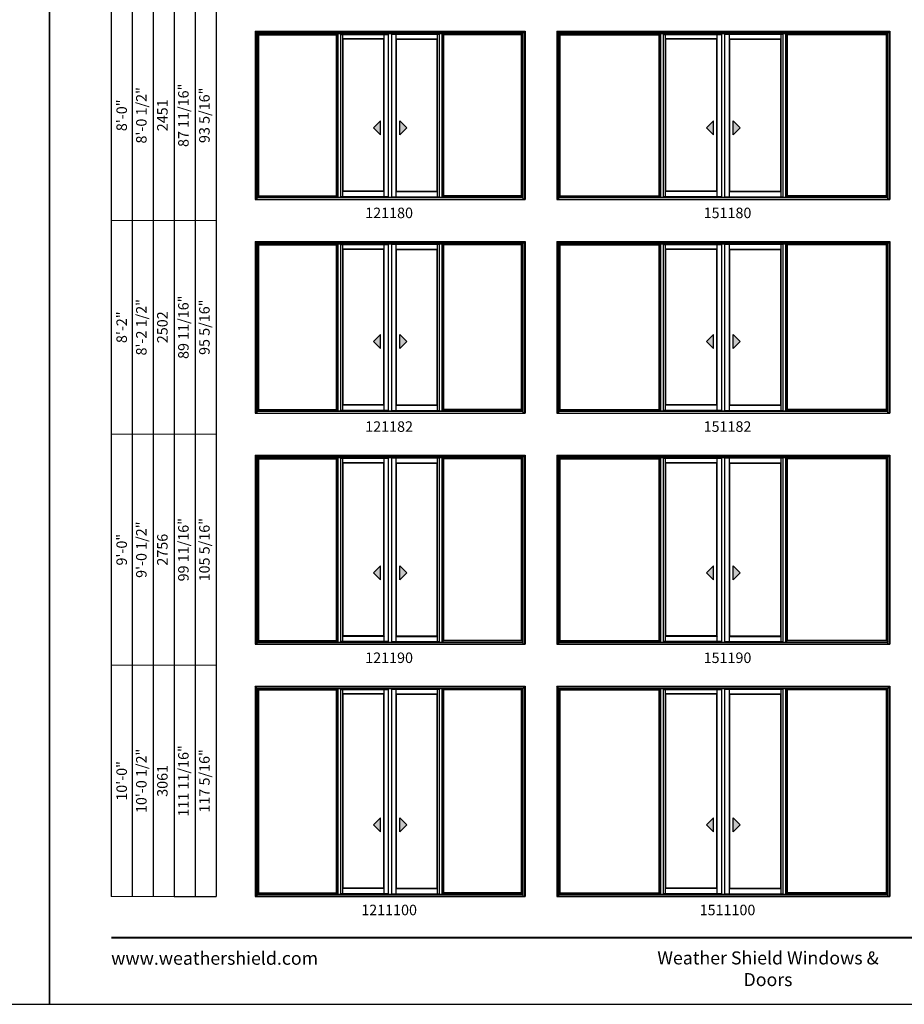
# Model space of a CAD drawing. Extents: x 0 to 3280, y 30 to 1100.
# Drawn here: x 1623 to 2128, y 30 to 592 of the extents above; entities that cross this region are included whole.
import ezdxf
from ezdxf.enums import TextEntityAlignment as Align

# ---------------------------------------------------------------- set-up
doc = ezdxf.new("R2010")
doc.units = 0
doc.header["$LTSCALE"] = 0.25
doc.header["$MEASUREMENT"] = 0
doc.layers.get('0').update_dxf_attribs({"linetype": 'CONTINUOUS'})
doc.layers.get('Defpoints').update_dxf_attribs({"color": 3, "linetype": 'CONTINUOUS'})
doc.styles.add('ARIAL', font='arial.ttf', dxfattribs={"height": 4})

# ---------------------------------------------------------------- blocks, each defined once
blk = doc.blocks.new('*T22')
at = {"color": 0, "linetype": 'ByBlock', "lineweight": -2, "transparency": 16777216}
blk.add_line((36, 0), (60, 0), dxfattribs=at)
at = {"layer": 'Defpoints', "color": 8, "linetype": 'ByBlock', "lineweight": 0, "transparency": 16777216}
for p, q in [((0, 0), (0, 824)), ((0, 824), (60, 824)), ((12, 0), (12, 824)), ((24, 0), (24, 824)), ((36, 0), (36, 824)), ((48, 0), (48, 824)), ((60, 0), (60, 824)), ((0, 724), (60, 724)), ((0, 618), (60, 618)), ((0, 506), (60, 506)), ((0, 386), (60, 386)), ((0, 264), (60, 264)), ((0, 132), (60, 132)), ((0, 0), (36, 0))]:
    blk.add_line(p, q, dxfattribs=at)
at = {"color": 0, "transparency": 16777216, "char_height": 6, "attachment_point": 5, "rotation": 90, "style": 'ARIAL'}
for s, insert, width in [('{\\A1;6\'-7 1/2"', (6, 774), 99.88), ('71 3/16"', (42, 774), 99.88), ('76 13/16"', (54, 774), 99.88), ('6\'-8"', (18, 774), 99.88), ('2032', (30, 774), 99.88), ('6\'-10 1/2"', (18, 671), 105.88), ('73 11/16"', (42, 671), 105.88), ('79 5/16"', (54, 671), 105.88), ('{\\A1;6\'-10"', (6, 671), 105.88), ('2096', (30, 671), 105.88), ('77 11/16"', (42, 562), 111.88), ('7\'-2 1/2"', (18, 562), 111.88), ('83 5/16"', (54, 562), 111.88), ('{\\A1;7\'-2"', (6, 562), 111.88), ('2197', (30, 562), 111.88), ('8\'-0 1/2"', (18, 446), 119.88), ('87 11/16"', (42, 446), 119.88), ('93 5/16"', (54, 446), 119.88), ('{\\A1;8\'-0"', (6, 446), 119.88), ('2451', (30, 446), 119.88), ('8\'-2 1/2"', (18, 325), 121.88), ('89 11/16"', (42, 325), 121.88), ('95 5/16"', (54, 325), 121.88), ('{\\A1;8\'-2"', (6, 325), 121.88), ('2502', (30, 325), 121.88), ('99 11/16"', (42, 198), 131.88), ('105 5/16"', (54, 198), 131.88), ('9\'-0 1/2"', (18, 198), 131.88), ('{\\A1;9\'-0"', (6, 198), 131.88), ('2756', (30, 198), 131.88), ('111 11/16"', (42, 66), 131.88), ('10\'-0 1/2"', (18, 66), 131.88), ('117 5/16"', (54, 66), 131.88), ('{\\A1;10\'-0"', (6, 66), 131.88), ('3061', (30, 66), 131.88)]:
    blk.add_mtext(s, dxfattribs=dict(at, insert=insert, width=width))

msp = doc.modelspace()

# ---------------------------------------------------------------- hatches: boundary and pattern name
for points in [[(1824.8, 530.4), (1828.8, 526.4), (1828.8, 534.4)], [(1843.95, 530.4), (1839.95, 526.4), (1839.95, 534.4)], [(2014.93, 530.4), (2018.93, 526.4), (2018.93, 534.4)], [(2034.07, 530.4), (2030.07, 526.4), (2030.07, 534.4)], [(1824.8, 408.4), (1828.8, 404.4), (1828.8, 412.4)], [(1843.95, 408.4), (1839.95, 404.4), (1839.95, 412.4)], [(2014.93, 408.4), (2018.93, 404.4), (2018.93, 412.4)], [(2034.07, 408.4), (2030.07, 404.4), (2030.07, 412.4)], [(1824.8, 276.4), (1828.8, 272.4), (1828.8, 280.4)], [(1843.95, 276.4), (1839.95, 272.4), (1839.95, 280.4)], [(2014.93, 276.4), (2018.93, 272.4), (2018.93, 280.4)], [(2034.07, 276.4), (2030.07, 272.4), (2030.07, 280.4)], [(1824.8, 132.4), (1828.8, 128.4), (1828.8, 136.4)], [(1843.95, 132.4), (1839.95, 128.4), (1839.95, 136.4)], [(2014.93, 132.4), (2018.93, 128.4), (2018.93, 136.4)], [(2034.07, 132.4), (2030.07, 128.4), (2030.07, 136.4)]]:
    msp.add_hatch(color=256).paths.add_polyline_path(points)

# ---------------------------------------------------------------- linework, layer by layer
for p, q in [((1675.17, 986.73), (1675.17, 91.56)), ((1687.17, 974.73), (1687.17, 91.56)), ((1699.17, 962.73), (1699.17, 91.56)), ((1711.17, 950.73), (1711.17, 91.56)), ((1723.17, 938.73), (1723.17, 91.56)), ((1735.17, 926.73), (1735.17, 91.56)), ((1910.25, 584.37), (1758.5, 584.37)), ((1758.5, 489.56), (1758.5, 584.37)), ((1910.25, 584.07), (1758.5, 584.07)), ((1759.13, 491.44), (1759.13, 584.07)), ((1759.35, 491.66), (1759.35, 583.52)), ((1759.35, 583.52), (1803.84, 583.52)), ((1803.84, 491.66), (1803.84, 583.52)), ((1804.06, 491.44), (1804.06, 584.07)), ((1804.69, 490.81), (1804.69, 584.07)), ((1806.22, 490.81), (1806.22, 584.07)), ((1807.41, 491.06), (1807.41, 583.75)), ((1830.91, 581.22), (1807.41, 581.22)), ((1807.63, 494.31), (1807.63, 581)), ((1830.69, 581), (1807.63, 581)), ((1830.69, 494.31), (1830.69, 581)), ((1830.91, 491.06), (1830.91, 583.75)), ((1833.5, 490.81), (1833.5, 584.07)), ((1835.25, 490.81), (1835.25, 584.07)), ((1837.84, 491.06), (1837.84, 583.75)), ((1837.84, 581.22), (1861.35, 581.22)), ((1838.06, 494.31), (1838.06, 581)), ((1838.06, 581), (1861.13, 581)), ((1861.13, 494.31), (1861.13, 581)), ((1861.35, 491.06), (1861.35, 583.75)), ((1862.53, 490.81), (1862.53, 584.07)), ((1864.06, 490.81), (1864.06, 584.07)), ((1864.69, 491.44), (1864.69, 584.07)), ((1909.4, 583.52), (1864.92, 583.52)), ((1864.92, 491.66), (1864.92, 583.52)), ((1909.4, 491.66), (1909.4, 583.52)), ((1909.63, 491.44), (1909.63, 584.07)), ((1910.25, 489.56), (1910.25, 584.37)), ((2118.38, 584.37), (1930.63, 584.37)), ((1930.63, 489.56), (1930.63, 584.37)), ((2118.38, 584.07), (1930.63, 584.07)), ((1931.25, 491.44), (1931.25, 584.07)), ((1931.48, 491.66), (1931.48, 583.52)), ((1931.48, 583.52), (1987.96, 583.52)), ((1987.96, 491.66), (1987.96, 583.52)), ((1988.19, 491.44), (1988.19, 584.07)), ((1988.81, 490.81), (1988.81, 584.07)), ((1990.35, 490.81), (1990.35, 584.07)), ((1991.53, 491.06), (1991.53, 583.75)), ((2021.03, 581.22), (1991.53, 581.22)), ((1991.75, 494.31), (1991.75, 581)), ((2020.81, 581), (1991.75, 581)), ((2020.81, 494.31), (2020.81, 581)), ((2021.03, 491.06), (2021.03, 583.75)), ((2023.63, 490.81), (2023.63, 584.07)), ((2025.38, 490.81), (2025.38, 584.07)), ((2027.97, 491.06), (2027.97, 583.75)), ((2027.97, 581.22), (2057.47, 581.22)), ((2028.19, 494.31), (2028.19, 581)), ((2028.19, 581), (2057.25, 581)), ((2057.25, 494.31), (2057.25, 581)), ((2057.47, 491.06), (2057.47, 583.75)), ((2058.66, 490.81), (2058.66, 584.07)), ((2060.19, 490.81), (2060.19, 584.07)), ((2060.81, 491.44), (2060.81, 584.07)), ((2117.53, 583.52), (2061.04, 583.52)), ((2061.04, 491.66), (2061.04, 583.52)), ((2117.53, 491.66), (2117.53, 583.52)), ((2117.75, 491.44), (2117.75, 584.07)), ((2118.38, 489.56), (2118.38, 584.37)), ((1828.8, 534.4), (1824.8, 530.4)), ((1828.8, 526.4), (1828.8, 534.4)), ((1839.95, 526.4), (1839.95, 534.4)), ((1839.95, 534.4), (1843.95, 530.4)), ((2018.93, 534.4), (2014.93, 530.4)), ((2018.93, 526.4), (2018.93, 534.4)), ((2030.07, 526.4), (2030.07, 534.4)), ((2030.07, 534.4), (2034.07, 530.4)), ((1824.8, 530.4), (1828.8, 526.4)), ((1843.95, 530.4), (1839.95, 526.4)), ((2014.93, 530.4), (2018.93, 526.4)), ((2034.07, 530.4), (2030.07, 526.4)), ((1759.13, 491.44), (1804.06, 491.44)), ((1830.91, 494.09), (1807.41, 494.09)), ((1830.69, 494.31), (1807.63, 494.31)), ((1837.84, 494.09), (1861.35, 494.09)), ((1838.06, 494.31), (1861.13, 494.31)), ((1909.63, 491.44), (1864.69, 491.44)), ((1931.25, 491.44), (1988.19, 491.44)), ((2021.03, 494.09), (1991.53, 494.09)), ((2020.81, 494.31), (1991.75, 494.31)), ((2027.97, 494.09), (2057.47, 494.09)), ((2028.19, 494.31), (2057.25, 494.31)), ((2117.75, 491.44), (2060.81, 491.44)), ((1910.25, 464.37), (1758.5, 464.37)), ((1758.5, 367.56), (1758.5, 464.37)), ((1910.25, 464.07), (1758.5, 464.07)), ((1759.13, 369.44), (1759.13, 464.07)), ((1759.35, 369.66), (1759.35, 463.52)), ((1759.35, 463.52), (1803.84, 463.52)), ((1803.84, 369.66), (1803.84, 463.52)), ((1804.06, 369.44), (1804.06, 464.07)), ((1804.69, 368.81), (1804.69, 464.07)), ((1806.22, 368.81), (1806.22, 464.07)), ((1807.41, 369.06), (1807.41, 463.75)), ((1830.91, 461.22), (1807.41, 461.22)), ((1807.63, 372.31), (1807.63, 461)), ((1830.69, 461), (1807.63, 461)), ((1830.69, 372.31), (1830.69, 461)), ((1830.91, 369.06), (1830.91, 463.75)), ((1833.5, 368.81), (1833.5, 464.07)), ((1835.25, 368.81), (1835.25, 464.07)), ((1837.84, 369.06), (1837.84, 463.75)), ((1837.84, 461.22), (1861.35, 461.22)), ((1838.06, 372.31), (1838.06, 461)), ((1838.06, 461), (1861.13, 461)), ((1861.13, 372.31), (1861.13, 461)), ((1861.35, 369.06), (1861.35, 463.75)), ((1862.53, 368.81), (1862.53, 464.07)), ((1864.06, 368.81), (1864.06, 464.07)), ((1864.69, 369.44), (1864.69, 464.07)), ((1909.4, 463.52), (1864.92, 463.52)), ((1864.92, 369.66), (1864.92, 463.52)), ((1909.4, 369.66), (1909.4, 463.52)), ((1909.63, 369.44), (1909.63, 464.07)), ((1910.25, 367.56), (1910.25, 464.37)), ((2118.38, 464.37), (1930.63, 464.37)), ((1930.63, 367.56), (1930.63, 464.37)), ((2118.38, 464.07), (1930.63, 464.07)), ((1931.25, 369.44), (1931.25, 464.07)), ((1931.48, 369.66), (1931.48, 463.52)), ((1931.48, 463.52), (1987.96, 463.52)), ((1987.96, 369.66), (1987.96, 463.52)), ((1988.19, 369.44), (1988.19, 464.07)), ((1988.81, 368.81), (1988.81, 464.07)), ((1990.35, 368.81), (1990.35, 464.07)), ((1991.53, 369.06), (1991.53, 463.75)), ((2021.03, 461.22), (1991.53, 461.22)), ((1991.75, 372.31), (1991.75, 461)), ((2020.81, 461), (1991.75, 461)), ((2020.81, 372.31), (2020.81, 461)), ((2021.03, 369.06), (2021.03, 463.75)), ((2023.63, 368.81), (2023.63, 464.07)), ((2025.38, 368.81), (2025.38, 464.07)), ((2027.97, 369.06), (2027.97, 463.75)), ((2027.97, 461.22), (2057.47, 461.22)), ((2028.19, 372.31), (2028.19, 461)), ((2028.19, 461), (2057.25, 461)), ((2057.25, 372.31), (2057.25, 461)), ((2057.47, 369.06), (2057.47, 463.75)), ((2058.66, 368.81), (2058.66, 464.07)), ((2060.19, 368.81), (2060.19, 464.07)), ((2060.81, 369.44), (2060.81, 464.07)), ((2117.53, 463.52), (2061.04, 463.52)), ((2061.04, 369.66), (2061.04, 463.52)), ((2117.53, 369.66), (2117.53, 463.52)), ((2117.75, 369.44), (2117.75, 464.07)), ((2118.38, 367.56), (2118.38, 464.37)), ((1828.8, 412.4), (1824.8, 408.4)), ((1828.8, 404.4), (1828.8, 412.4)), ((1839.95, 404.4), (1839.95, 412.4)), ((1839.95, 412.4), (1843.95, 408.4)), ((2018.93, 412.4), (2014.93, 408.4)), ((2018.93, 404.4), (2018.93, 412.4)), ((2030.07, 404.4), (2030.07, 412.4)), ((2030.07, 412.4), (2034.07, 408.4)), ((1824.8, 408.4), (1828.8, 404.4)), ((1843.95, 408.4), (1839.95, 404.4)), ((2014.93, 408.4), (2018.93, 404.4)), ((2034.07, 408.4), (2030.07, 404.4)), ((1830.91, 372.09), (1807.41, 372.09)), ((1830.69, 372.31), (1807.63, 372.31)), ((1837.84, 372.09), (1861.35, 372.09)), ((1838.06, 372.31), (1861.13, 372.31)), ((2021.03, 372.09), (1991.53, 372.09)), ((2020.81, 372.31), (1991.75, 372.31)), ((2027.97, 372.09), (2057.47, 372.09)), ((2028.19, 372.31), (2057.25, 372.31)), ((1759.13, 369.44), (1804.06, 369.44)), ((1909.63, 369.44), (1864.69, 369.44)), ((1931.25, 369.44), (1988.19, 369.44)), ((2117.75, 369.44), (2060.81, 369.44)), ((1910.25, 342.37), (1758.5, 342.37)), ((1758.5, 235.56), (1758.5, 342.37)), ((1910.25, 342.07), (1758.5, 342.07)), ((1759.13, 237.44), (1759.13, 342.07)), ((1759.35, 237.66), (1759.35, 341.52)), ((1759.35, 341.52), (1803.84, 341.52)), ((1803.84, 237.66), (1803.84, 341.52)), ((1804.06, 237.44), (1804.06, 342.07)), ((1804.69, 236.81), (1804.69, 342.07)), ((1806.22, 236.81), (1806.22, 342.07)), ((1807.41, 237.06), (1807.41, 341.75)), ((1830.91, 339.22), (1807.41, 339.22)), ((1807.63, 240.31), (1807.63, 339)), ((1830.69, 339), (1807.63, 339)), ((1830.69, 240.31), (1830.69, 339)), ((1830.91, 237.06), (1830.91, 341.75)), ((1833.5, 236.81), (1833.5, 342.07)), ((1835.25, 236.81), (1835.25, 342.07)), ((1837.84, 237.06), (1837.84, 341.75)), ((1837.84, 339.22), (1861.35, 339.22)), ((1838.06, 240.31), (1838.06, 339)), ((1838.06, 339), (1861.13, 339)), ((1861.13, 240.31), (1861.13, 339)), ((1861.35, 237.06), (1861.35, 341.75)), ((1862.53, 236.81), (1862.53, 342.07)), ((1864.06, 236.81), (1864.06, 342.07)), ((1864.69, 237.44), (1864.69, 342.07)), ((1909.4, 341.52), (1864.92, 341.52)), ((1864.92, 237.66), (1864.92, 341.52)), ((1909.4, 237.66), (1909.4, 341.52)), ((1909.63, 237.44), (1909.63, 342.07)), ((1910.25, 235.56), (1910.25, 342.37)), ((2118.38, 342.37), (1930.63, 342.37)), ((1930.63, 235.56), (1930.63, 342.37)), ((2118.38, 342.07), (1930.63, 342.07)), ((1931.25, 237.44), (1931.25, 342.07)), ((1931.48, 237.66), (1931.48, 341.52)), ((1931.48, 341.52), (1987.96, 341.52)), ((1987.96, 237.66), (1987.96, 341.52)), ((1988.19, 237.44), (1988.19, 342.07)), ((1988.81, 236.81), (1988.81, 342.07)), ((1990.35, 236.81), (1990.35, 342.07)), ((1991.53, 237.06), (1991.53, 341.75)), ((2021.03, 339.22), (1991.53, 339.22)), ((1991.75, 240.31), (1991.75, 339)), ((2020.81, 339), (1991.75, 339)), ((2020.81, 240.31), (2020.81, 339)), ((2021.03, 237.06), (2021.03, 341.75)), ((2023.63, 236.81), (2023.63, 342.07)), ((2025.38, 236.81), (2025.38, 342.07)), ((2027.97, 237.06), (2027.97, 341.75)), ((2027.97, 339.22), (2057.47, 339.22)), ((2028.19, 240.31), (2028.19, 339)), ((2028.19, 339), (2057.25, 339)), ((2057.25, 240.31), (2057.25, 339)), ((2057.47, 237.06), (2057.47, 341.75)), ((2058.66, 236.81), (2058.66, 342.07)), ((2060.19, 236.81), (2060.19, 342.07)), ((2060.81, 237.44), (2060.81, 342.07)), ((2117.53, 341.52), (2061.04, 341.52)), ((2061.04, 237.66), (2061.04, 341.52)), ((2117.53, 237.66), (2117.53, 341.52)), ((2117.75, 237.44), (2117.75, 342.07)), ((2118.38, 235.56), (2118.38, 342.37)), ((1828.8, 280.4), (1824.8, 276.4)), ((1824.8, 276.4), (1828.8, 272.4)), ((1828.8, 272.4), (1828.8, 280.4)), ((1839.95, 272.4), (1839.95, 280.4)), ((1839.95, 280.4), (1843.95, 276.4)), ((1843.95, 276.4), (1839.95, 272.4)), ((2018.93, 280.4), (2014.93, 276.4)), ((2014.93, 276.4), (2018.93, 272.4)), ((2018.93, 272.4), (2018.93, 280.4)), ((2030.07, 272.4), (2030.07, 280.4)), ((2030.07, 280.4), (2034.07, 276.4)), ((2034.07, 276.4), (2030.07, 272.4)), ((1759.13, 237.44), (1804.06, 237.44)), ((1830.91, 240.09), (1807.41, 240.09)), ((1830.69, 240.31), (1807.63, 240.31)), ((1837.84, 240.09), (1861.35, 240.09)), ((1838.06, 240.31), (1861.13, 240.31)), ((1909.63, 237.44), (1864.69, 237.44)), ((1931.25, 237.44), (1988.19, 237.44)), ((2021.03, 240.09), (1991.53, 240.09)), ((2020.81, 240.31), (1991.75, 240.31)), ((2027.97, 240.09), (2057.47, 240.09)), ((2028.19, 240.31), (2057.25, 240.31)), ((2117.75, 237.44), (2060.81, 237.44)), ((1910.25, 210.37), (1758.5, 210.37)), ((1758.5, 91.56), (1758.5, 210.37)), ((1910.25, 210.07), (1758.5, 210.07)), ((1759.13, 93.44), (1759.13, 210.07)), ((1759.35, 93.66), (1759.35, 209.52)), ((1759.35, 209.52), (1803.84, 209.52)), ((1803.84, 93.66), (1803.84, 209.52)), ((1804.06, 93.44), (1804.06, 210.07)), ((1804.69, 92.81), (1804.69, 210.07)), ((1806.22, 92.81), (1806.22, 210.07)), ((1807.41, 93.06), (1807.41, 209.75)), ((1830.91, 93.06), (1830.91, 209.75)), ((1833.5, 92.81), (1833.5, 210.07)), ((1835.25, 92.81), (1835.25, 210.07)), ((1837.84, 93.06), (1837.84, 209.75)), ((1861.35, 93.06), (1861.35, 209.75)), ((1862.53, 92.81), (1862.53, 210.07)), ((1864.06, 92.81), (1864.06, 210.07)), ((1864.69, 93.44), (1864.69, 210.07)), ((1909.4, 209.52), (1864.92, 209.52)), ((1864.92, 93.66), (1864.92, 209.52)), ((1909.4, 93.66), (1909.4, 209.52)), ((1909.63, 93.44), (1909.63, 210.07)), ((1910.25, 91.56), (1910.25, 210.37)), ((2118.38, 210.37), (1930.63, 210.37)), ((1930.63, 91.56), (1930.63, 210.37)), ((2118.38, 210.07), (1930.63, 210.07)), ((1931.25, 93.44), (1931.25, 210.07)), ((1931.48, 93.66), (1931.48, 209.52)), ((1931.48, 209.52), (1987.96, 209.52)), ((1987.96, 93.66), (1987.96, 209.52)), ((1988.19, 93.44), (1988.19, 210.07)), ((1988.81, 92.81), (1988.81, 210.07)), ((1990.35, 92.81), (1990.35, 210.07)), ((1991.53, 93.06), (1991.53, 209.75)), ((2021.03, 93.06), (2021.03, 209.75)), ((2023.63, 92.81), (2023.63, 210.07)), ((2025.38, 92.81), (2025.38, 210.07)), ((2027.97, 93.06), (2027.97, 209.75)), ((2057.47, 93.06), (2057.47, 209.75)), ((2058.66, 92.81), (2058.66, 210.07)), ((2060.19, 92.81), (2060.19, 210.07)), ((2060.81, 93.44), (2060.81, 210.07)), ((2117.53, 209.52), (2061.04, 209.52)), ((2061.04, 93.66), (2061.04, 209.52)), ((2117.53, 93.66), (2117.53, 209.52)), ((2117.75, 93.44), (2117.75, 210.07)), ((2118.38, 91.56), (2118.38, 210.37)), ((1830.91, 207.22), (1807.41, 207.22)), ((1807.63, 96.31), (1807.63, 207)), ((1830.69, 207), (1807.63, 207)), ((1830.69, 96.31), (1830.69, 207)), ((1837.84, 207.22), (1861.35, 207.22)), ((1838.06, 96.31), (1838.06, 207)), ((1838.06, 207), (1861.13, 207)), ((1861.13, 96.31), (1861.13, 207)), ((2021.03, 207.22), (1991.53, 207.22)), ((1991.75, 96.31), (1991.75, 207)), ((2020.81, 207), (1991.75, 207)), ((2020.81, 96.31), (2020.81, 207)), ((2027.97, 207.22), (2057.47, 207.22)), ((2028.19, 96.31), (2028.19, 207)), ((2028.19, 207), (2057.25, 207)), ((2057.25, 96.31), (2057.25, 207)), ((1828.8, 136.4), (1824.8, 132.4)), ((1828.8, 128.4), (1828.8, 136.4)), ((1839.95, 128.4), (1839.95, 136.4)), ((1839.95, 136.4), (1843.95, 132.4)), ((2018.93, 136.4), (2014.93, 132.4)), ((2018.93, 128.4), (2018.93, 136.4)), ((2030.07, 128.4), (2030.07, 136.4)), ((2030.07, 136.4), (2034.07, 132.4)), ((1824.8, 132.4), (1828.8, 128.4)), ((1843.95, 132.4), (1839.95, 128.4)), ((2014.93, 132.4), (2018.93, 128.4)), ((2034.07, 132.4), (2030.07, 128.4)), ((1830.91, 96.09), (1807.41, 96.09)), ((1830.69, 96.31), (1807.63, 96.31)), ((1837.84, 96.09), (1861.35, 96.09)), ((1838.06, 96.31), (1861.13, 96.31)), ((2021.03, 96.09), (1991.53, 96.09)), ((2020.81, 96.31), (1991.75, 96.31)), ((2027.97, 96.09), (2057.47, 96.09)), ((2028.19, 96.31), (2057.25, 96.31)), ((1759.13, 93.44), (1804.06, 93.44)), ((1909.63, 93.44), (1864.69, 93.44)), ((1931.25, 93.44), (1988.19, 93.44)), ((2117.75, 93.44), (2060.81, 93.44))]:
    msp.add_line(p, q)
at = {"linetype": 'Continuous'}
for p, q in [((1757.31, 585.56), (1757.31, 489.56)), ((1757.31, 585.56), (1911.44, 585.56)), ((1758.5, 584.37), (1757.31, 585.56)), ((1757.69, 585.18), (1757.69, 489.81)), ((1911.06, 585.18), (1757.69, 585.18)), ((1910.25, 584.37), (1911.44, 585.56)), ((1911.06, 585.18), (1911.06, 489.81)), ((1911.44, 585.56), (1911.44, 489.56)), ((1929.44, 585.56), (1929.44, 489.56)), ((1929.44, 585.56), (2119.56, 585.56)), ((1930.63, 584.37), (1929.44, 585.56)), ((1929.82, 585.18), (1929.82, 489.81)), ((2119.19, 585.18), (1929.82, 585.18)), ((2118.38, 584.37), (2119.56, 585.56)), ((2119.19, 585.18), (2119.19, 489.81)), ((2119.56, 585.56), (2119.56, 489.56)), ((1759.13, 583.75), (1804.06, 583.75)), ((1759.35, 583.52), (1759.13, 583.75)), ((1803.84, 583.52), (1804.06, 583.75)), ((1806.22, 583.75), (1833.5, 583.75)), ((1807.63, 581), (1807.41, 581.22)), ((1830.91, 581.22), (1830.69, 581)), ((1862.53, 583.75), (1835.25, 583.75)), ((1837.84, 581.22), (1838.06, 581)), ((1861.13, 581), (1861.35, 581.22)), ((1909.63, 583.75), (1864.69, 583.75)), ((1864.92, 583.52), (1864.69, 583.75)), ((1909.4, 583.52), (1909.63, 583.75)), ((1931.25, 583.75), (1988.19, 583.75)), ((1931.48, 583.52), (1931.25, 583.75)), ((1987.96, 583.52), (1988.19, 583.75)), ((1990.35, 583.75), (2023.63, 583.75)), ((1991.75, 581), (1991.53, 581.22)), ((2021.03, 581.22), (2020.81, 581)), ((2058.66, 583.75), (2025.38, 583.75)), ((2027.97, 581.22), (2028.19, 581)), ((2057.25, 581), (2057.47, 581.22)), ((2117.75, 583.75), (2060.81, 583.75)), ((2061.04, 583.52), (2060.81, 583.75)), ((2117.53, 583.52), (2117.75, 583.75)), ((1758.5, 489.81), (1757.31, 489.81)), ((1758.5, 489.81), (1757.31, 489.81)), ((1757.31, 489.56), (1911.44, 489.56)), ((1759.35, 491.66), (1758.5, 490.81)), ((1758.51, 490.81), (1910.25, 490.81)), ((1758.51, 490.56), (1910.25, 490.56)), ((1759.35, 491.66), (1803.84, 491.66)), ((1803.84, 491.66), (1804.69, 490.81)), ((1833.5, 491.06), (1806.22, 491.06)), ((1807.41, 494.09), (1807.63, 494.31)), ((1830.69, 494.31), (1830.91, 494.09)), ((1831.43, 491.06), (1831.43, 491.06)), ((1831.48, 491.06), (1831.48, 491.06)), ((1831.5, 491.06), (1831.5, 491.06)), ((1831.62, 491.06), (1831.62, 491.06)), ((1834.12, 490.81), (1834.12, 490.81)), ((1835.25, 491.06), (1862.53, 491.06)), ((1837.13, 491.06), (1837.13, 491.06)), ((1837.26, 491.06), (1837.26, 491.06)), ((1837.27, 491.06), (1837.27, 491.06)), ((1837.32, 491.06), (1837.32, 491.06)), ((1838.06, 494.31), (1837.84, 494.09)), ((1861.35, 494.09), (1861.13, 494.31)), ((1864.92, 491.66), (1864.06, 490.81)), ((1909.4, 491.66), (1864.92, 491.66)), ((1909.4, 491.66), (1910.25, 490.81)), ((1910.25, 489.81), (1911.44, 489.81)), ((1910.25, 489.81), (1911.44, 489.81)), ((1930.63, 489.81), (1929.44, 489.81)), ((1930.63, 489.81), (1929.44, 489.81)), ((1929.44, 489.56), (2119.56, 489.56)), ((1931.48, 491.66), (1930.63, 490.81)), ((1930.64, 490.81), (2118.38, 490.81)), ((1930.64, 490.56), (2118.38, 490.56)), ((1931.48, 491.66), (1987.96, 491.66)), ((1987.96, 491.66), (1988.81, 490.81)), ((2023.63, 491.06), (1990.35, 491.06)), ((1991.53, 494.09), (1991.75, 494.31)), ((2020.81, 494.31), (2021.03, 494.09)), ((2021.55, 491.06), (2021.55, 491.06)), ((2021.61, 491.06), (2021.61, 491.06)), ((2021.62, 491.06), (2021.62, 491.06)), ((2021.75, 491.06), (2021.75, 491.06)), ((2024.24, 490.81), (2024.24, 490.81)), ((2025.38, 491.06), (2058.66, 491.06)), ((2027.26, 491.06), (2027.26, 491.06)), ((2027.38, 491.06), (2027.38, 491.06)), ((2027.39, 491.06), (2027.39, 491.06)), ((2027.45, 491.06), (2027.45, 491.06)), ((2028.19, 494.31), (2027.97, 494.09)), ((2057.47, 494.09), (2057.25, 494.31)), ((2061.04, 491.66), (2060.19, 490.81)), ((2117.53, 491.66), (2061.04, 491.66)), ((2117.53, 491.66), (2118.38, 490.81)), ((2118.38, 489.81), (2119.56, 489.81)), ((2118.38, 489.81), (2119.56, 489.81)), ((1757.31, 465.56), (1757.31, 367.56)), ((1757.31, 465.56), (1911.44, 465.56)), ((1758.5, 464.37), (1757.31, 465.56)), ((1757.69, 465.18), (1757.69, 367.81)), ((1911.06, 465.18), (1757.69, 465.18)), ((1759.13, 463.75), (1804.06, 463.75)), ((1759.35, 463.52), (1759.13, 463.75)), ((1803.84, 463.52), (1804.06, 463.75)), ((1806.22, 463.75), (1833.5, 463.75)), ((1807.63, 461), (1807.41, 461.22)), ((1830.91, 461.22), (1830.69, 461)), ((1862.53, 463.75), (1835.25, 463.75)), ((1837.84, 461.22), (1838.06, 461)), ((1861.13, 461), (1861.35, 461.22)), ((1909.63, 463.75), (1864.69, 463.75)), ((1864.92, 463.52), (1864.69, 463.75)), ((1909.4, 463.52), (1909.63, 463.75)), ((1910.25, 464.37), (1911.44, 465.56)), ((1911.06, 465.18), (1911.06, 367.81)), ((1911.44, 465.56), (1911.44, 367.56)), ((1929.44, 465.56), (1929.44, 367.56)), ((1929.44, 465.56), (2119.56, 465.56)), ((1930.63, 464.37), (1929.44, 465.56)), ((1929.82, 465.18), (1929.82, 367.81)), ((2119.19, 465.18), (1929.82, 465.18)), ((1931.25, 463.75), (1988.19, 463.75)), ((1931.48, 463.52), (1931.25, 463.75)), ((1987.96, 463.52), (1988.19, 463.75)), ((1990.35, 463.75), (2023.63, 463.75)), ((1991.75, 461), (1991.53, 461.22)), ((2021.03, 461.22), (2020.81, 461)), ((2058.66, 463.75), (2025.38, 463.75)), ((2027.97, 461.22), (2028.19, 461)), ((2057.25, 461), (2057.47, 461.22)), ((2117.75, 463.75), (2060.81, 463.75)), ((2061.04, 463.52), (2060.81, 463.75)), ((2117.53, 463.52), (2117.75, 463.75)), ((2118.38, 464.37), (2119.56, 465.56)), ((2119.19, 465.18), (2119.19, 367.81)), ((2119.56, 465.56), (2119.56, 367.56)), ((1807.41, 372.09), (1807.63, 372.31)), ((1830.69, 372.31), (1830.91, 372.09)), ((1838.06, 372.31), (1837.84, 372.09)), ((1861.35, 372.09), (1861.13, 372.31)), ((1991.53, 372.09), (1991.75, 372.31)), ((2020.81, 372.31), (2021.03, 372.09)), ((2028.19, 372.31), (2027.97, 372.09)), ((2057.47, 372.09), (2057.25, 372.31)), ((1758.5, 367.81), (1757.31, 367.81)), ((1758.5, 367.81), (1757.31, 367.81)), ((1757.31, 367.56), (1911.44, 367.56)), ((1759.35, 369.66), (1758.5, 368.81)), ((1758.51, 368.81), (1910.25, 368.81)), ((1758.51, 368.56), (1910.25, 368.56)), ((1759.35, 369.66), (1803.84, 369.66)), ((1803.84, 369.66), (1804.69, 368.81)), ((1833.5, 369.06), (1806.22, 369.06)), ((1831.43, 369.06), (1831.43, 369.06)), ((1831.48, 369.06), (1831.48, 369.06)), ((1831.5, 369.06), (1831.5, 369.06)), ((1831.62, 369.06), (1831.62, 369.06)), ((1834.12, 368.81), (1834.12, 368.81)), ((1835.25, 369.06), (1862.53, 369.06)), ((1837.13, 369.06), (1837.13, 369.06)), ((1837.26, 369.06), (1837.26, 369.06)), ((1837.27, 369.06), (1837.27, 369.06)), ((1837.32, 369.06), (1837.32, 369.06)), ((1864.92, 369.66), (1864.06, 368.81)), ((1909.4, 369.66), (1864.92, 369.66)), ((1909.4, 369.66), (1910.25, 368.81)), ((1910.25, 367.81), (1911.44, 367.81)), ((1910.25, 367.81), (1911.44, 367.81)), ((1930.63, 367.81), (1929.44, 367.81)), ((1930.63, 367.81), (1929.44, 367.81)), ((1929.44, 367.56), (2119.56, 367.56)), ((1931.48, 369.66), (1930.63, 368.81)), ((1930.64, 368.81), (2118.38, 368.81)), ((1930.64, 368.56), (2118.38, 368.56)), ((1931.48, 369.66), (1987.96, 369.66)), ((1987.96, 369.66), (1988.81, 368.81)), ((2023.63, 369.06), (1990.35, 369.06)), ((2021.55, 369.06), (2021.55, 369.06)), ((2021.61, 369.06), (2021.61, 369.06)), ((2021.62, 369.06), (2021.62, 369.06)), ((2021.75, 369.06), (2021.75, 369.06)), ((2024.24, 368.81), (2024.24, 368.81)), ((2025.38, 369.06), (2058.66, 369.06)), ((2027.26, 369.06), (2027.26, 369.06)), ((2027.38, 369.06), (2027.38, 369.06)), ((2027.39, 369.06), (2027.39, 369.06)), ((2027.45, 369.06), (2027.45, 369.06)), ((2061.04, 369.66), (2060.19, 368.81)), ((2117.53, 369.66), (2061.04, 369.66)), ((2117.53, 369.66), (2118.38, 368.81)), ((2118.38, 367.81), (2119.56, 367.81)), ((2118.38, 367.81), (2119.56, 367.81)), ((1757.31, 343.56), (1757.31, 235.56)), ((1757.31, 343.56), (1911.44, 343.56)), ((1758.5, 342.37), (1757.31, 343.56)), ((1757.69, 343.18), (1757.69, 235.81)), ((1911.06, 343.18), (1757.69, 343.18)), ((1910.25, 342.37), (1911.44, 343.56)), ((1911.06, 343.18), (1911.06, 235.81)), ((1911.44, 343.56), (1911.44, 235.56)), ((1929.44, 343.56), (1929.44, 235.56)), ((1929.44, 343.56), (2119.56, 343.56)), ((1930.63, 342.37), (1929.44, 343.56)), ((1929.82, 343.18), (1929.82, 235.81)), ((2119.19, 343.18), (1929.82, 343.18)), ((2118.38, 342.37), (2119.56, 343.56)), ((2119.19, 343.18), (2119.19, 235.81)), ((2119.56, 343.56), (2119.56, 235.56)), ((1759.13, 341.75), (1804.06, 341.75)), ((1759.35, 341.52), (1759.13, 341.75)), ((1803.84, 341.52), (1804.06, 341.75)), ((1806.22, 341.75), (1833.5, 341.75)), ((1807.63, 339), (1807.41, 339.22)), ((1830.91, 339.22), (1830.69, 339)), ((1862.53, 341.75), (1835.25, 341.75)), ((1837.84, 339.22), (1838.06, 339)), ((1861.13, 339), (1861.35, 339.22)), ((1909.63, 341.75), (1864.69, 341.75)), ((1864.92, 341.52), (1864.69, 341.75)), ((1909.4, 341.52), (1909.63, 341.75)), ((1931.25, 341.75), (1988.19, 341.75)), ((1931.48, 341.52), (1931.25, 341.75)), ((1987.96, 341.52), (1988.19, 341.75)), ((1990.35, 341.75), (2023.63, 341.75)), ((1991.75, 339), (1991.53, 339.22)), ((2021.03, 339.22), (2020.81, 339)), ((2058.66, 341.75), (2025.38, 341.75)), ((2027.97, 339.22), (2028.19, 339)), ((2057.25, 339), (2057.47, 339.22)), ((2117.75, 341.75), (2060.81, 341.75)), ((2061.04, 341.52), (2060.81, 341.75)), ((2117.53, 341.52), (2117.75, 341.75)), ((1759.35, 237.66), (1758.5, 236.81)), ((1758.51, 236.81), (1910.25, 236.81)), ((1758.51, 236.56), (1910.25, 236.56)), ((1759.35, 237.66), (1803.84, 237.66)), ((1803.84, 237.66), (1804.69, 236.81)), ((1833.5, 237.06), (1806.22, 237.06)), ((1807.41, 240.09), (1807.63, 240.31)), ((1830.69, 240.31), (1830.91, 240.09)), ((1831.43, 237.06), (1831.43, 237.06)), ((1831.48, 237.06), (1831.48, 237.06)), ((1831.5, 237.06), (1831.5, 237.06)), ((1831.62, 237.06), (1831.62, 237.06)), ((1834.12, 236.81), (1834.12, 236.81)), ((1835.25, 237.06), (1862.53, 237.06)), ((1837.13, 237.06), (1837.13, 237.06)), ((1837.26, 237.06), (1837.26, 237.06)), ((1837.27, 237.06), (1837.27, 237.06)), ((1837.32, 237.06), (1837.32, 237.06)), ((1838.06, 240.31), (1837.84, 240.09)), ((1861.35, 240.09), (1861.13, 240.31)), ((1864.92, 237.66), (1864.06, 236.81)), ((1909.4, 237.66), (1864.92, 237.66)), ((1909.4, 237.66), (1910.25, 236.81)), ((1931.48, 237.66), (1930.63, 236.81)), ((1930.64, 236.81), (2118.38, 236.81)), ((1930.64, 236.56), (2118.38, 236.56)), ((1931.48, 237.66), (1987.96, 237.66)), ((1987.96, 237.66), (1988.81, 236.81)), ((2023.63, 237.06), (1990.35, 237.06)), ((1991.53, 240.09), (1991.75, 240.31)), ((2020.81, 240.31), (2021.03, 240.09)), ((2021.55, 237.06), (2021.55, 237.06)), ((2021.61, 237.06), (2021.61, 237.06)), ((2021.62, 237.06), (2021.62, 237.06)), ((2021.75, 237.06), (2021.75, 237.06)), ((2024.24, 236.81), (2024.24, 236.81)), ((2025.38, 237.06), (2058.66, 237.06)), ((2027.26, 237.06), (2027.26, 237.06)), ((2027.38, 237.06), (2027.38, 237.06)), ((2027.39, 237.06), (2027.39, 237.06)), ((2027.45, 237.06), (2027.45, 237.06)), ((2028.19, 240.31), (2027.97, 240.09)), ((2057.47, 240.09), (2057.25, 240.31)), ((2061.04, 237.66), (2060.19, 236.81)), ((2117.53, 237.66), (2061.04, 237.66)), ((2117.53, 237.66), (2118.38, 236.81)), ((1758.5, 235.81), (1757.31, 235.81)), ((1758.5, 235.81), (1757.31, 235.81)), ((1757.31, 235.56), (1911.44, 235.56)), ((1910.25, 235.81), (1911.44, 235.81)), ((1910.25, 235.81), (1911.44, 235.81)), ((1930.63, 235.81), (1929.44, 235.81)), ((1930.63, 235.81), (1929.44, 235.81)), ((1929.44, 235.56), (2119.56, 235.56)), ((2118.38, 235.81), (2119.56, 235.81)), ((2118.38, 235.81), (2119.56, 235.81)), ((1757.31, 211.56), (1757.31, 91.56)), ((1757.31, 211.56), (1911.44, 211.56)), ((1758.5, 210.37), (1757.31, 211.56)), ((1757.69, 211.18), (1757.69, 91.81)), ((1911.06, 211.18), (1757.69, 211.18)), ((1759.13, 209.75), (1804.06, 209.75)), ((1759.35, 209.52), (1759.13, 209.75)), ((1803.84, 209.52), (1804.06, 209.75)), ((1806.22, 209.75), (1833.5, 209.75)), ((1862.53, 209.75), (1835.25, 209.75)), ((1909.63, 209.75), (1864.69, 209.75)), ((1864.92, 209.52), (1864.69, 209.75)), ((1909.4, 209.52), (1909.63, 209.75)), ((1910.25, 210.37), (1911.44, 211.56)), ((1911.06, 211.18), (1911.06, 91.81)), ((1911.44, 211.56), (1911.44, 91.56)), ((1929.44, 211.56), (1929.44, 91.56)), ((1929.44, 211.56), (2119.56, 211.56)), ((1930.63, 210.37), (1929.44, 211.56)), ((1929.82, 211.18), (1929.82, 91.81)), ((2119.19, 211.18), (1929.82, 211.18)), ((1931.25, 209.75), (1988.19, 209.75)), ((1931.48, 209.52), (1931.25, 209.75)), ((1987.96, 209.52), (1988.19, 209.75)), ((1990.35, 209.75), (2023.63, 209.75)), ((2058.66, 209.75), (2025.38, 209.75)), ((2117.75, 209.75), (2060.81, 209.75)), ((2061.04, 209.52), (2060.81, 209.75)), ((2117.53, 209.52), (2117.75, 209.75)), ((2118.38, 210.37), (2119.56, 211.56)), ((2119.19, 211.18), (2119.19, 91.81)), ((2119.56, 211.56), (2119.56, 91.56)), ((1807.63, 207), (1807.41, 207.22)), ((1830.91, 207.22), (1830.69, 207)), ((1837.84, 207.22), (1838.06, 207)), ((1861.13, 207), (1861.35, 207.22)), ((1991.75, 207), (1991.53, 207.22)), ((2021.03, 207.22), (2020.81, 207)), ((2027.97, 207.22), (2028.19, 207)), ((2057.25, 207), (2057.47, 207.22)), ((1807.41, 96.09), (1807.63, 96.31)), ((1830.69, 96.31), (1830.91, 96.09)), ((1838.06, 96.31), (1837.84, 96.09)), ((1861.35, 96.09), (1861.13, 96.31)), ((1991.53, 96.09), (1991.75, 96.31)), ((2020.81, 96.31), (2021.03, 96.09)), ((2028.19, 96.31), (2027.97, 96.09)), ((2057.47, 96.09), (2057.25, 96.31)), ((1758.5, 91.81), (1757.31, 91.81)), ((1758.5, 91.81), (1757.31, 91.81)), ((1757.31, 91.56), (1911.44, 91.56)), ((1759.35, 93.66), (1758.5, 92.81)), ((1758.51, 92.81), (1910.25, 92.81)), ((1758.51, 92.56), (1910.25, 92.56)), ((1759.35, 93.66), (1803.84, 93.66)), ((1803.84, 93.66), (1804.69, 92.81)), ((1833.5, 93.06), (1806.22, 93.06)), ((1831.43, 93.06), (1831.43, 93.06)), ((1831.48, 93.06), (1831.48, 93.06)), ((1831.5, 93.06), (1831.5, 93.06)), ((1831.62, 93.06), (1831.62, 93.06)), ((1834.12, 92.81), (1834.12, 92.81)), ((1835.25, 93.06), (1862.53, 93.06)), ((1837.13, 93.06), (1837.13, 93.06)), ((1837.26, 93.06), (1837.26, 93.06)), ((1837.27, 93.06), (1837.27, 93.06)), ((1837.32, 93.06), (1837.32, 93.06)), ((1864.92, 93.66), (1864.06, 92.81)), ((1909.4, 93.66), (1864.92, 93.66)), ((1909.4, 93.66), (1910.25, 92.81)), ((1910.25, 91.81), (1911.44, 91.81)), ((1910.25, 91.81), (1911.44, 91.81)), ((1930.63, 91.81), (1929.44, 91.81)), ((1930.63, 91.81), (1929.44, 91.81)), ((1929.44, 91.56), (2119.56, 91.56)), ((1931.48, 93.66), (1930.63, 92.81)), ((1930.64, 92.81), (2118.38, 92.81)), ((1930.64, 92.56), (2118.38, 92.56)), ((1931.48, 93.66), (1987.96, 93.66)), ((1987.96, 93.66), (1988.81, 92.81)), ((2023.63, 93.06), (1990.35, 93.06)), ((2021.55, 93.06), (2021.55, 93.06)), ((2021.61, 93.06), (2021.61, 93.06)), ((2021.62, 93.06), (2021.62, 93.06)), ((2021.75, 93.06), (2021.75, 93.06)), ((2024.24, 92.81), (2024.24, 92.81)), ((2025.38, 93.06), (2058.66, 93.06)), ((2027.26, 93.06), (2027.26, 93.06)), ((2027.38, 93.06), (2027.38, 93.06)), ((2027.39, 93.06), (2027.39, 93.06)), ((2027.45, 93.06), (2027.45, 93.06)), ((2061.04, 93.66), (2060.19, 92.81)), ((2117.53, 93.66), (2061.04, 93.66)), ((2117.53, 93.66), (2118.38, 92.81)), ((2118.38, 91.81), (2119.56, 91.81)), ((2118.38, 91.81), (2119.56, 91.81))]:
    msp.add_line(p, q, dxfattribs=at)
for points in [[(820, 30), (1640, 30), (1640, 1100), (820, 1100)], [(1640, 30), (2460, 30), (2460, 1100), (1640, 1100)]]:
    msp.add_lwpolyline(points, close=True)
at = {"const_width": 1.12}
msp.add_lwpolyline([(1675.17, 68.07), (2424.83, 68.07)], dxfattribs=at)

# ---------------------------------------------------------------- block references
msp.add_blockref('*T22', (1675.17, 91.56))

# ---------------------------------------------------------------- texts
at = {"style": 'ARIAL'}
for s, p in [('121180', (1833.78, 478.85)), ('151180', (2026.88, 478.85)), ('121182', (1833.78, 356.85)), ('151182', (2026.88, 356.85)), ('121190', (1833.78, 224.85)), ('151190', (2026.88, 224.85)), ('1211100', (1833.78, 80.85)), ('1511100', (2026.88, 80.85))]:
    msp.add_text(s, height=6, dxfattribs=at).set_placement(p, align=Align.CENTER)
at = {"char_height": 7.425, "style": 'ARIAL'}
for s, insert, width, attachment_point in [('www.weathershield.com', (1675.17, 60), 111.8359, 1), ('Weather Shield Windows & Doors', (2050, 60.19), 156.2289, 2)]:
    msp.add_mtext(s, dxfattribs=dict(at, insert=insert, width=width, attachment_point=attachment_point))

doc.saveas('drawing.dxf')
